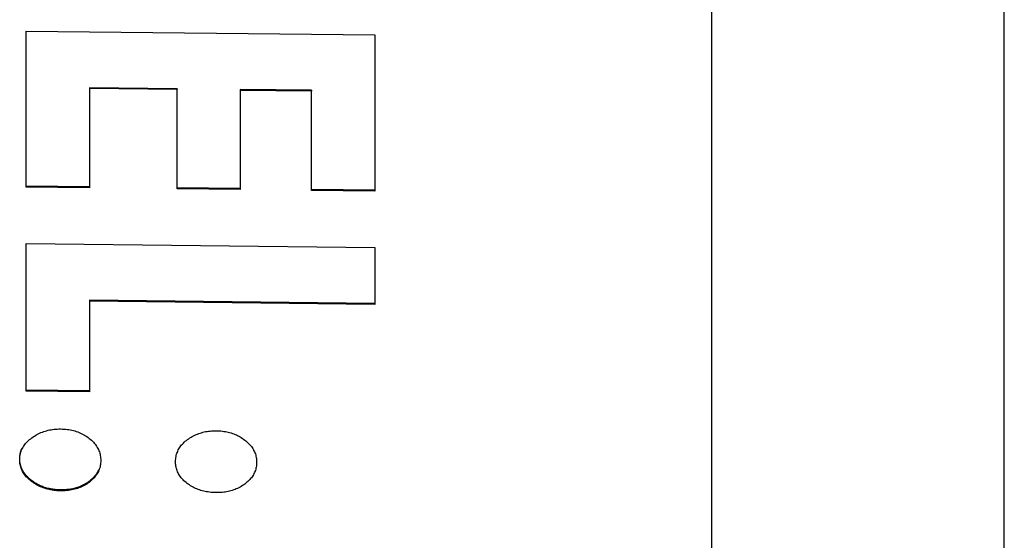
# Model space of a CAD drawing. Extents: x 302 to 536, y 33 to 282.
# Drawn here: x 512 to 513, y 115 to 116 of the extents above; entities that cross this region are included whole.
import ezdxf

# ---------------------------------------------------------------- set-up
doc = ezdxf.new("R2010")
doc.units = 0
for name, color, linetype in [('__ADJ-KIT2-S12_D', 7, 'CONTINUOUS'), ('DEFAULT', 7, 'CONTINUOUS'), ('MP2002611_モータープレ', 7, 'CONTINUOUS')]:
    doc.layers.add(name, color=color, linetype=linetype)

# ---------------------------------------------------------------- blocks, each defined once
blk = doc.blocks.new('SE7')
at = {"layer": '__ADJ-KIT2-S12_D', "color": 7, "linetype": 'CONTINUOUS'}
for p, q in [((70.8741, 61.04438), (70.8741, 64.50727)), ((70.8741, 61.61062), (70.8741, 64.35481)), ((70.87392, 61.60415), (70.87392, 64.34834)), ((70.40503, 63.55379), (70.40503, 63.66053)), ((70.40503, 63.66053), (70.6434, 63.65783)), ((70.40505, 63.55444), (70.40505, 63.66053)), ((70.6434, 63.65783), (70.6434, 63.5511)), ((70.44827, 63.6218), (70.44826, 63.62115)), ((70.50832, 63.62047), (70.44826, 63.62115)), ((70.44826, 63.62115), (70.44826, 63.5533)), ((70.50834, 63.62112), (70.44827, 63.6218)), ((70.50834, 63.62112), (70.50832, 63.62047)), ((70.50832, 63.55263), (70.50832, 63.62047)), ((70.50834, 63.55327), (70.50834, 63.62112)), ((70.55141, 63.62063), (70.55139, 63.61998)), ((70.60019, 63.62008), (70.55141, 63.62063)), ((70.60019, 63.62008), (70.60017, 63.61943)), ((70.60019, 63.55224), (70.60019, 63.62008)), ((70.60017, 63.61943), (70.55139, 63.61998)), ((70.55139, 63.61998), (70.55139, 63.55214)), ((70.60017, 63.55159), (70.60017, 63.61943)), ((70.40505, 63.55444), (70.40503, 63.55379)), ((70.44826, 63.5533), (70.40503, 63.55379)), ((70.44826, 63.55395), (70.40505, 63.55444)), ((70.50834, 63.55327), (70.50832, 63.55263)), ((70.55139, 63.55279), (70.50834, 63.55327)), ((70.55139, 63.55214), (70.50832, 63.55263)), ((70.60019, 63.55224), (70.60017, 63.55159)), ((70.6434, 63.5511), (70.60017, 63.55159)), ((70.6434, 63.55175), (70.60019, 63.55224)), ((70.40503, 63.41447), (70.40503, 63.51527)), ((70.40503, 63.51527), (70.6434, 63.51257)), ((70.40505, 63.41512), (70.40505, 63.51527)), ((70.6434, 63.51257), (70.6434, 63.47368)), ((70.44827, 63.47654), (70.44826, 63.47589)), ((70.6434, 63.47368), (70.44826, 63.47589)), ((70.44826, 63.47589), (70.44826, 63.41398)), ((70.6434, 63.47433), (70.44827, 63.47654)), ((70.40505, 63.41512), (70.40503, 63.41447)), ((70.44826, 63.41398), (70.40503, 63.41447)), ((70.44826, 63.41463), (70.40505, 63.41512)), ((70.41151, 63.3842), (70.4124, 63.3847)), ((70.4124, 63.3847), (70.4133, 63.38517)), ((70.4133, 63.38517), (70.41421, 63.38562)), ((70.41421, 63.38562), (70.41514, 63.38603)), ((70.41514, 63.38603), (70.41608, 63.38641)), ((70.41608, 63.38641), (70.41703, 63.38676)), ((70.41703, 63.38676), (70.418, 63.38707)), ((70.418, 63.38707), (70.41899, 63.38736)), ((70.41899, 63.38736), (70.41999, 63.38761)), ((70.41999, 63.38761), (70.421, 63.38784)), ((70.421, 63.38784), (70.42203, 63.38803)), ((70.42203, 63.38803), (70.42307, 63.38819)), ((70.42307, 63.38819), (70.42414, 63.38832)), ((70.42414, 63.38832), (70.42521, 63.38842)), ((70.42521, 63.38842), (70.42631, 63.38848)), ((70.42631, 63.38848), (70.42742, 63.38852)), ((70.42742, 63.38852), (70.42855, 63.38852)), ((70.42855, 63.38852), (70.42971, 63.38849)), ((70.42971, 63.38849), (70.43085, 63.38843)), ((70.43085, 63.38843), (70.43198, 63.38834)), ((70.43198, 63.38834), (70.43308, 63.38822)), ((70.43308, 63.38822), (70.43416, 63.38807)), ((70.43416, 63.38807), (70.43523, 63.38789)), ((70.43523, 63.38789), (70.43627, 63.38767)), ((70.43627, 63.38767), (70.4373, 63.38743)), ((70.4373, 63.38743), (70.43831, 63.38716)), ((70.43831, 63.38716), (70.43929, 63.38685)), ((70.43929, 63.38685), (70.44026, 63.38651)), ((70.44026, 63.38651), (70.44121, 63.38615)), ((70.44121, 63.38615), (70.44214, 63.38575)), ((70.44214, 63.38575), (70.44306, 63.38532)), ((70.44306, 63.38532), (70.44395, 63.38486)), ((70.44395, 63.38486), (70.44482, 63.38437)), ((70.44482, 63.38437), (70.44568, 63.38385)), ((70.52037, 63.38426), (70.52125, 63.38466)), ((70.52125, 63.38466), (70.52214, 63.38503)), ((70.52214, 63.38503), (70.52305, 63.38538)), ((70.52305, 63.38538), (70.52397, 63.3857)), ((70.52397, 63.3857), (70.5249, 63.38599)), ((70.5249, 63.38599), (70.52585, 63.38625)), ((70.52585, 63.38625), (70.52681, 63.38648)), ((70.52681, 63.38648), (70.52779, 63.38669)), ((70.52779, 63.38669), (70.52878, 63.38686)), ((70.52878, 63.38686), (70.52978, 63.38701)), ((70.52978, 63.38701), (70.5308, 63.38713)), ((70.5308, 63.38713), (70.53183, 63.38722)), ((70.53183, 63.38722), (70.53288, 63.38728)), ((70.53288, 63.38728), (70.53394, 63.38732)), ((70.53394, 63.38732), (70.53502, 63.38732)), ((70.53502, 63.38732), (70.5361, 63.38729)), ((70.5361, 63.38729), (70.53717, 63.38724)), ((70.53717, 63.38724), (70.53822, 63.38716)), ((70.53822, 63.38716), (70.53926, 63.38705)), ((70.53926, 63.38705), (70.54028, 63.38691)), ((70.54028, 63.38691), (70.54128, 63.38674)), ((70.54128, 63.38674), (70.54228, 63.38655)), ((70.54228, 63.38655), (70.54325, 63.38633)), ((70.54325, 63.38633), (70.54421, 63.38608)), ((70.54421, 63.38608), (70.54516, 63.3858)), ((70.54516, 63.3858), (70.54609, 63.3855)), ((70.54609, 63.3855), (70.547, 63.38517)), ((70.547, 63.38517), (70.5479, 63.38481)), ((70.5479, 63.38481), (70.54879, 63.38442)), ((70.54879, 63.38442), (70.54966, 63.384)), ((70.40356, 63.37719), (70.40408, 63.3779)), ((70.40408, 63.3779), (70.40464, 63.3786)), ((70.40464, 63.3786), (70.40525, 63.37928)), ((70.40525, 63.37928), (70.4059, 63.37995)), ((70.4059, 63.37995), (70.40659, 63.38061)), ((70.40659, 63.38061), (70.40733, 63.38125)), ((70.40733, 63.38125), (70.40811, 63.38189)), ((70.40811, 63.38189), (70.40893, 63.3825)), ((70.40893, 63.3825), (70.40978, 63.3831)), ((70.40978, 63.3831), (70.41064, 63.38366)), ((70.41064, 63.38366), (70.41151, 63.3842)), ((70.44568, 63.38385), (70.44651, 63.3833)), ((70.44651, 63.3833), (70.44733, 63.38271)), ((70.44733, 63.38271), (70.44812, 63.3821)), ((70.44812, 63.3821), (70.44889, 63.38147)), ((70.44889, 63.38147), (70.44962, 63.38082)), ((70.44962, 63.38082), (70.45031, 63.38016)), ((70.45031, 63.38016), (70.45096, 63.37949)), ((70.45096, 63.37949), (70.45158, 63.3788)), ((70.45158, 63.3788), (70.45215, 63.37811)), ((70.45215, 63.37811), (70.45269, 63.3774)), ((70.51081, 63.37693), (70.51134, 63.37759)), ((70.51134, 63.37759), (70.51191, 63.37823)), ((70.51191, 63.37823), (70.51252, 63.37887)), ((70.51252, 63.37887), (70.51317, 63.37949)), ((70.51317, 63.37949), (70.51387, 63.38011)), ((70.51387, 63.38011), (70.51461, 63.3807)), ((70.51461, 63.3807), (70.51539, 63.38129)), ((70.51539, 63.38129), (70.51618, 63.38185)), ((70.51618, 63.38185), (70.517, 63.38239)), ((70.517, 63.38239), (70.51782, 63.3829)), ((70.51782, 63.3829), (70.51866, 63.38338)), ((70.51866, 63.38338), (70.51951, 63.38383)), ((70.51951, 63.38383), (70.52037, 63.38426)), ((70.54966, 63.384), (70.55052, 63.38356)), ((70.55052, 63.38356), (70.55136, 63.38309)), ((70.55136, 63.38309), (70.55218, 63.38259)), ((70.55218, 63.38259), (70.55299, 63.38206)), ((70.55299, 63.38206), (70.55378, 63.3815)), ((70.55378, 63.3815), (70.55456, 63.38092)), ((70.55456, 63.38092), (70.55532, 63.38032)), ((70.55532, 63.38032), (70.55603, 63.3797)), ((70.55603, 63.3797), (70.55671, 63.37908)), ((70.55671, 63.37908), (70.55736, 63.37844)), ((70.55736, 63.37844), (70.55796, 63.3778)), ((70.55796, 63.3778), (70.55853, 63.37714)), ((70.40071, 63.37028), (70.4008, 63.37093)), ((70.40077, 63.37018), (70.40091, 63.37101)), ((70.4008, 63.37093), (70.40091, 63.37157)), ((70.40091, 63.37157), (70.40104, 63.37221)), ((70.40091, 63.37101), (70.40109, 63.37183)), ((70.40104, 63.37221), (70.4012, 63.37283)), ((70.40109, 63.37183), (70.40132, 63.37263)), ((70.4012, 63.37283), (70.40139, 63.37345)), ((70.40132, 63.37263), (70.40159, 63.37343)), ((70.40139, 63.37345), (70.4016, 63.37406)), ((70.40159, 63.37343), (70.4019, 63.37421)), ((70.4016, 63.37406), (70.40183, 63.37466)), ((70.40183, 63.37466), (70.40209, 63.37525)), ((70.4019, 63.37421), (70.40225, 63.37497)), ((70.40225, 63.37497), (70.40264, 63.37572)), ((70.40264, 63.37572), (70.40308, 63.37646)), ((70.40308, 63.37646), (70.40356, 63.37719)), ((70.45269, 63.3774), (70.45318, 63.37667)), ((70.45318, 63.37667), (70.45364, 63.37594)), ((70.45364, 63.37594), (70.45406, 63.37519)), ((70.45406, 63.37519), (70.45443, 63.37442)), ((70.45443, 63.37442), (70.45477, 63.37365)), ((70.45477, 63.37365), (70.45507, 63.37286)), ((70.45507, 63.37286), (70.45533, 63.37206)), ((70.45533, 63.37206), (70.45555, 63.37124)), ((70.45555, 63.37124), (70.45573, 63.37041)), ((70.50772, 63.37044), (70.50792, 63.37121)), ((70.50792, 63.37121), (70.50815, 63.37197)), ((70.50815, 63.37197), (70.50842, 63.37271)), ((70.50842, 63.37271), (70.50873, 63.37345)), ((70.50873, 63.37345), (70.50907, 63.37417)), ((70.50907, 63.37417), (70.50944, 63.37487)), ((70.50944, 63.37487), (70.50986, 63.37557)), ((70.50986, 63.37557), (70.51031, 63.37625)), ((70.51031, 63.37625), (70.51081, 63.37693)), ((70.55853, 63.37714), (70.55907, 63.37646)), ((70.55907, 63.37646), (70.55956, 63.37578)), ((70.55956, 63.37578), (70.56002, 63.37509)), ((70.56002, 63.37509), (70.56044, 63.37438)), ((70.56044, 63.37438), (70.56083, 63.37366)), ((70.56083, 63.37366), (70.56118, 63.37293)), ((70.56118, 63.37293), (70.56149, 63.37219)), ((70.56149, 63.37219), (70.56177, 63.37144)), ((70.56177, 63.37144), (70.56201, 63.37067)), ((70.40058, 63.3676), (70.4006, 63.36847)), ((70.40061, 63.36673), (70.40058, 63.3676)), ((70.4006, 63.36847), (70.40066, 63.36933)), ((70.4006, 63.36829), (70.40061, 63.36896)), ((70.40061, 63.36762), (70.4006, 63.36829)), ((70.40061, 63.36896), (70.40065, 63.36963)), ((70.40065, 63.36695), (70.40061, 63.36762)), ((70.40067, 63.36587), (70.40061, 63.36673)), ((70.40065, 63.36963), (70.40071, 63.37028)), ((70.40071, 63.3663), (70.40065, 63.36695)), ((70.40066, 63.36933), (70.40077, 63.37018)), ((70.40077, 63.36503), (70.40067, 63.36587)), ((70.40079, 63.36565), (70.40071, 63.3663)), ((70.40091, 63.3642), (70.40077, 63.36503)), ((70.40089, 63.36501), (70.40079, 63.36565)), ((70.40102, 63.36437), (70.40089, 63.36501)), ((70.40109, 63.36338), (70.40091, 63.3642)), ((70.40118, 63.36375), (70.40102, 63.36437)), ((70.45585, 63.36434), (70.45571, 63.36351)), ((70.45573, 63.37041), (70.45587, 63.36957)), ((70.45596, 63.3652), (70.45585, 63.36434)), ((70.45587, 63.36957), (70.45597, 63.36871)), ((70.45602, 63.36607), (70.45596, 63.3652)), ((70.45597, 63.36871), (70.45603, 63.36784)), ((70.45604, 63.36695), (70.45602, 63.36607)), ((70.45603, 63.36784), (70.45604, 63.36695)), ((70.50721, 63.36642), (70.50725, 63.36725)), ((70.50721, 63.36558), (70.50721, 63.36642)), ((70.50724, 63.36476), (70.50721, 63.36558)), ((70.50731, 63.36394), (70.50724, 63.36476)), ((70.50725, 63.36725), (70.50732, 63.36807)), ((70.50732, 63.36807), (70.50742, 63.36887)), ((70.50742, 63.36887), (70.50755, 63.36966)), ((70.50755, 63.36966), (70.50772, 63.37044)), ((70.56201, 63.37067), (70.56221, 63.36989)), ((70.56221, 63.36989), (70.56238, 63.3691)), ((70.56238, 63.3691), (70.5625, 63.3683)), ((70.5625, 63.3683), (70.5626, 63.36748)), ((70.5626, 63.36414), (70.56251, 63.36333)), ((70.5626, 63.36748), (70.56265, 63.36665)), ((70.56265, 63.36497), (70.5626, 63.36414)), ((70.56265, 63.36665), (70.56267, 63.36581)), ((70.56267, 63.36581), (70.56265, 63.36497)), ((70.40131, 63.36258), (70.40109, 63.36338)), ((70.40135, 63.36313), (70.40118, 63.36375)), ((70.40157, 63.36179), (70.40131, 63.36258)), ((70.40155, 63.36252), (70.40135, 63.36313)), ((70.40178, 63.36192), (70.40155, 63.36252)), ((70.40187, 63.36101), (70.40157, 63.36179)), ((70.40203, 63.36133), (70.40178, 63.36192)), ((70.40221, 63.36025), (70.40187, 63.36101)), ((70.4023, 63.36074), (70.40203, 63.36133)), ((70.40259, 63.35949), (70.40221, 63.36025)), ((70.4026, 63.36016), (70.4023, 63.36074)), ((70.40301, 63.35876), (70.40259, 63.35949)), ((70.40292, 63.35959), (70.4026, 63.36016)), ((70.40326, 63.35903), (70.40292, 63.35959)), ((70.40347, 63.35803), (70.40301, 63.35876)), ((70.40363, 63.35847), (70.40326, 63.35903)), ((70.40398, 63.35732), (70.40347, 63.35803)), ((70.40402, 63.35792), (70.40363, 63.35847)), ((70.40444, 63.35738), (70.40402, 63.35792)), ((70.40488, 63.35685), (70.40444, 63.35738)), ((70.45303, 63.3578), (70.45264, 63.35726)), ((70.4534, 63.35836), (70.45303, 63.3578)), ((70.45358, 63.35804), (70.45312, 63.35732)), ((70.45374, 63.35892), (70.4534, 63.35836)), ((70.454, 63.35878), (70.45358, 63.35804)), ((70.45406, 63.35949), (70.45374, 63.35892)), ((70.45439, 63.35953), (70.454, 63.35878)), ((70.45435, 63.36007), (70.45406, 63.35949)), ((70.45463, 63.36066), (70.45435, 63.36007)), ((70.45473, 63.3603), (70.45439, 63.35953)), ((70.45504, 63.36108), (70.45473, 63.3603)), ((70.4553, 63.36187), (70.45504, 63.36108)), ((70.45552, 63.36268), (70.4553, 63.36187)), ((70.45571, 63.36351), (70.45552, 63.36268)), ((70.50742, 63.36314), (70.50731, 63.36394)), ((70.50757, 63.36234), (70.50742, 63.36314)), ((70.50776, 63.36156), (70.50757, 63.36234)), ((70.50798, 63.3608), (70.50776, 63.36156)), ((70.50824, 63.36004), (70.50798, 63.3608)), ((70.50854, 63.3593), (70.50824, 63.36004)), ((70.50888, 63.35857), (70.50854, 63.3593)), ((70.50926, 63.35785), (70.50888, 63.35857)), ((70.50967, 63.35714), (70.50926, 63.35785)), ((70.56084, 63.358), (70.56045, 63.35729)), ((70.56118, 63.35872), (70.56084, 63.358)), ((70.5615, 63.35946), (70.56118, 63.35872)), ((70.56177, 63.3602), (70.5615, 63.35946)), ((70.56201, 63.36096), (70.56177, 63.3602)), ((70.56221, 63.36174), (70.56201, 63.36096)), ((70.56238, 63.36253), (70.56221, 63.36174)), ((70.56251, 63.36333), (70.56238, 63.36253)), ((70.40452, 63.35661), (70.40398, 63.35732)), ((70.40511, 63.35593), (70.40452, 63.35661)), ((70.40535, 63.35632), (70.40488, 63.35685)), ((70.40573, 63.35525), (70.40511, 63.35593)), ((70.40584, 63.3558), (70.40535, 63.35632)), ((70.4064, 63.35459), (70.40573, 63.35525)), ((70.40636, 63.35529), (70.40584, 63.3558)), ((70.4069, 63.35479), (70.40636, 63.35529)), ((70.40711, 63.35393), (70.4064, 63.35459)), ((70.40746, 63.35429), (70.4069, 63.35479)), ((70.40786, 63.3533), (70.40711, 63.35393)), ((70.40805, 63.3538), (70.40746, 63.35429)), ((70.40865, 63.35267), (70.40786, 63.3533)), ((70.40866, 63.35332), (70.40805, 63.3538)), ((70.40947, 63.35206), (70.40865, 63.35267)), ((70.40929, 63.35285), (70.40866, 63.35332)), ((70.40993, 63.3524), (70.40929, 63.35285)), ((70.41031, 63.35149), (70.40947, 63.35206)), ((70.41058, 63.35197), (70.40993, 63.3524)), ((70.41116, 63.35094), (70.41031, 63.35149)), ((70.41124, 63.35155), (70.41058, 63.35197)), ((70.41203, 63.35043), (70.41116, 63.35094)), ((70.41191, 63.35115), (70.41124, 63.35155)), ((70.41259, 63.35077), (70.41191, 63.35115)), ((70.41328, 63.35041), (70.41259, 63.35077)), ((70.44559, 63.351), (70.44494, 63.35062)), ((70.44624, 63.3514), (70.44559, 63.351)), ((70.44642, 63.35088), (70.44559, 63.35036)), ((70.44687, 63.35182), (70.44624, 63.3514)), ((70.44723, 63.35143), (70.44642, 63.35088)), ((70.44749, 63.35225), (70.44687, 63.35182)), ((70.44802, 63.35202), (70.44723, 63.35143)), ((70.44809, 63.35271), (70.44749, 63.35225)), ((70.44879, 63.35263), (70.44802, 63.35202)), ((70.44869, 63.35318), (70.44809, 63.35271)), ((70.44926, 63.35366), (70.44869, 63.35318)), ((70.44953, 63.35326), (70.44879, 63.35263)), ((70.44982, 63.35415), (70.44926, 63.35366)), ((70.45022, 63.3539), (70.44953, 63.35326)), ((70.45034, 63.35465), (70.44982, 63.35415)), ((70.45088, 63.35456), (70.45022, 63.3539)), ((70.45085, 63.35515), (70.45034, 63.35465)), ((70.45133, 63.35567), (70.45085, 63.35515)), ((70.4515, 63.35523), (70.45088, 63.35456)), ((70.45179, 63.35619), (70.45133, 63.35567)), ((70.45208, 63.35591), (70.4515, 63.35523)), ((70.45223, 63.35672), (70.45179, 63.35619)), ((70.45262, 63.3566), (70.45208, 63.35591)), ((70.45264, 63.35726), (70.45223, 63.35672)), ((70.45312, 63.35732), (70.45262, 63.3566)), ((70.51012, 63.35645), (70.50967, 63.35714)), ((70.51061, 63.35576), (70.51012, 63.35645)), ((70.51114, 63.35509), (70.51061, 63.35576)), ((70.51171, 63.35444), (70.51114, 63.35509)), ((70.51232, 63.35379), (70.51171, 63.35444)), ((70.51296, 63.35316), (70.51232, 63.35379)), ((70.51364, 63.35254), (70.51296, 63.35316)), ((70.51437, 63.35194), (70.51364, 63.35254)), ((70.51513, 63.35134), (70.51437, 63.35194)), ((70.5159, 63.35078), (70.51513, 63.35134)), ((70.51669, 63.35024), (70.5159, 63.35078)), ((70.55457, 63.35088), (70.5538, 63.35032)), ((70.55533, 63.35147), (70.55457, 63.35088)), ((70.55604, 63.35206), (70.55533, 63.35147)), ((70.55672, 63.35267), (70.55604, 63.35206)), ((70.55737, 63.3533), (70.55672, 63.35267)), ((70.55797, 63.35393), (70.55737, 63.3533)), ((70.55854, 63.35458), (70.55797, 63.35393)), ((70.55907, 63.35524), (70.55854, 63.35458)), ((70.55957, 63.35591), (70.55907, 63.35524)), ((70.56003, 63.35659), (70.55957, 63.35591)), ((70.56045, 63.35729), (70.56003, 63.35659)), ((70.41291, 63.34994), (70.41203, 63.35043)), ((70.41381, 63.34949), (70.41291, 63.34994)), ((70.41398, 63.35006), (70.41328, 63.35041)), ((70.41474, 63.34906), (70.41381, 63.34949)), ((70.41469, 63.34973), (70.41398, 63.35006)), ((70.41541, 63.34942), (70.41469, 63.34973)), ((70.41567, 63.34866), (70.41474, 63.34906)), ((70.41614, 63.34913), (70.41541, 63.34942)), ((70.41663, 63.34829), (70.41567, 63.34866)), ((70.41688, 63.34886), (70.41614, 63.34913)), ((70.4176, 63.34796), (70.41663, 63.34829)), ((70.41763, 63.3486), (70.41688, 63.34886)), ((70.4186, 63.34765), (70.4176, 63.34796)), ((70.4184, 63.34836), (70.41763, 63.3486)), ((70.41917, 63.34814), (70.4184, 63.34836)), ((70.41961, 63.34737), (70.4186, 63.34765)), ((70.41996, 63.34793), (70.41917, 63.34814)), ((70.42063, 63.34712), (70.41961, 63.34737)), ((70.42075, 63.34775), (70.41996, 63.34793)), ((70.42168, 63.34691), (70.42063, 63.34712)), ((70.42156, 63.34758), (70.42075, 63.34775)), ((70.42238, 63.34743), (70.42156, 63.34758)), ((70.42275, 63.34672), (70.42168, 63.34691)), ((70.4232, 63.3473), (70.42238, 63.34743)), ((70.42383, 63.34656), (70.42275, 63.34672)), ((70.42404, 63.34718), (70.4232, 63.3473)), ((70.42493, 63.34644), (70.42383, 63.34656)), ((70.42489, 63.34709), (70.42404, 63.34718)), ((70.42576, 63.34701), (70.42489, 63.34709)), ((70.42605, 63.34634), (70.42493, 63.34644)), ((70.42663, 63.34695), (70.42576, 63.34701)), ((70.42719, 63.34628), (70.42605, 63.34634)), ((70.42751, 63.34691), (70.42663, 63.34695)), ((70.42835, 63.34624), (70.42719, 63.34628)), ((70.42841, 63.34689), (70.42751, 63.34691)), ((70.42952, 63.34624), (70.42835, 63.34624)), ((70.42931, 63.34688), (70.42841, 63.34689)), ((70.4302, 63.3469), (70.42931, 63.34688)), ((70.43067, 63.34627), (70.42952, 63.34624)), ((70.43108, 63.34693), (70.4302, 63.3469)), ((70.4318, 63.34632), (70.43067, 63.34627)), ((70.43194, 63.34698), (70.43108, 63.34693)), ((70.43291, 63.34641), (70.4318, 63.34632)), ((70.4328, 63.34705), (70.43194, 63.34698)), ((70.43365, 63.34713), (70.4328, 63.34705)), ((70.434, 63.34653), (70.43291, 63.34641)), ((70.43448, 63.34724), (70.43365, 63.34713)), ((70.43507, 63.34668), (70.434, 63.34653)), ((70.4353, 63.34736), (70.43448, 63.34724)), ((70.43613, 63.34686), (70.43507, 63.34668)), ((70.43611, 63.3475), (70.4353, 63.34736)), ((70.43691, 63.34766), (70.43611, 63.3475)), ((70.43716, 63.34707), (70.43613, 63.34686)), ((70.4377, 63.34784), (70.43691, 63.34766)), ((70.43818, 63.34731), (70.43716, 63.34707)), ((70.43848, 63.34803), (70.4377, 63.34784)), ((70.43918, 63.34759), (70.43818, 63.34731)), ((70.43924, 63.34825), (70.43848, 63.34803)), ((70.44015, 63.34789), (70.43918, 63.34759)), ((70.44, 63.34848), (70.43924, 63.34825)), ((70.44074, 63.34873), (70.44, 63.34848)), ((70.44111, 63.34822), (70.44015, 63.34789)), ((70.44147, 63.349), (70.44074, 63.34873)), ((70.44205, 63.34859), (70.44111, 63.34822)), ((70.44219, 63.34929), (70.44147, 63.349)), ((70.44296, 63.34899), (70.44205, 63.34859)), ((70.44289, 63.34959), (70.44219, 63.34929)), ((70.44359, 63.34992), (70.44289, 63.34959)), ((70.44386, 63.34941), (70.44296, 63.34899)), ((70.44427, 63.35026), (70.44359, 63.34992)), ((70.44473, 63.34987), (70.44386, 63.34941)), ((70.44494, 63.35062), (70.44427, 63.35026)), ((70.44559, 63.35036), (70.44473, 63.34987)), ((70.5175, 63.34973), (70.51669, 63.35024)), ((70.51832, 63.34924), (70.5175, 63.34973)), ((70.51916, 63.34879), (70.51832, 63.34924)), ((70.52001, 63.34835), (70.51916, 63.34879)), ((70.52089, 63.34795), (70.52001, 63.34835)), ((70.52178, 63.34757), (70.52089, 63.34795)), ((70.52268, 63.34721), (70.52178, 63.34757)), ((70.5236, 63.34688), (70.52268, 63.34721)), ((70.52454, 63.34658), (70.5236, 63.34688)), ((70.52549, 63.34631), (70.52454, 63.34658)), ((70.52646, 63.34606), (70.52549, 63.34631)), ((70.52745, 63.34584), (70.52646, 63.34606)), ((70.52845, 63.34564), (70.52745, 63.34584)), ((70.52946, 63.34547), (70.52845, 63.34564)), ((70.53049, 63.34533), (70.52946, 63.34547)), ((70.53154, 63.34522), (70.53049, 63.34533)), ((70.5326, 63.34513), (70.53154, 63.34522)), ((70.53368, 63.34507), (70.5326, 63.34513)), ((70.53477, 63.34504), (70.53368, 63.34507)), ((70.53586, 63.34504), (70.53477, 63.34504)), ((70.53695, 63.34506), (70.53586, 63.34504)), ((70.53802, 63.34511), (70.53695, 63.34506)), ((70.53907, 63.34519), (70.53802, 63.34511)), ((70.54011, 63.3453), (70.53907, 63.34519)), ((70.54114, 63.34543), (70.54011, 63.3453)), ((70.54215, 63.3456), (70.54114, 63.34543)), ((70.54314, 63.34579), (70.54215, 63.3456)), ((70.54412, 63.34601), (70.54314, 63.34579)), ((70.54508, 63.34626), (70.54412, 63.34601)), ((70.54602, 63.34653), (70.54508, 63.34626)), ((70.54695, 63.34684), (70.54602, 63.34653)), ((70.54787, 63.34717), (70.54695, 63.34684)), ((70.54877, 63.34754), (70.54787, 63.34717)), ((70.54965, 63.34793), (70.54877, 63.34754)), ((70.55051, 63.34835), (70.54965, 63.34793)), ((70.55136, 63.3488), (70.55051, 63.34835)), ((70.55219, 63.34928), (70.55136, 63.3488)), ((70.553, 63.34978), (70.55219, 63.34928)), ((70.5538, 63.35032), (70.553, 63.34978))]:
    blk.add_line(p, q, dxfattribs=at)
at = {"layer": 'MP2002611_モータープレ', "color": 7, "linetype": 'CONTINUOUS'}
for p, q in [((71.0741, 63.55711), (71.0741, 64.26421)), ((71.0741, 59.64289), (71.0741, 63.55711))]:
    blk.add_line(p, q, dxfattribs=at)

msp = doc.modelspace()

# ---------------------------------------------------------------- block references
at = {"layer": 'DEFAULT', "color": 7}
msp.add_blockref('SE7', (441.69685, 52.16213), dxfattribs=at)

doc.saveas('drawing.dxf')
